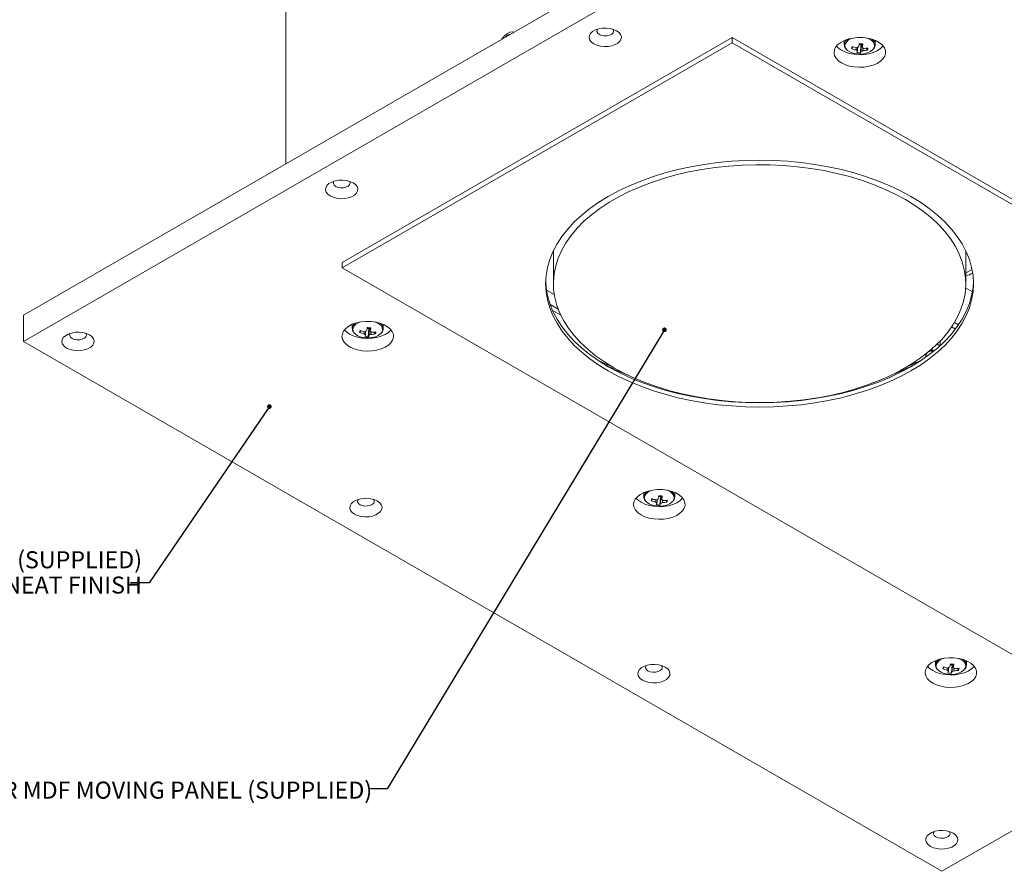
# Model space of a CAD drawing. Units: millimetres. Extents: x 75 to 17845, y 132 to 5430.
# Drawn here: x 8098 to 8480, y 2691 to 3022 of the extents above; entities that cross this region are included whole.
import ezdxf

# ---------------------------------------------------------------- set-up
doc = ezdxf.new("R2010")
doc.units = ezdxf.units.MM
doc.styles.add('SLDTEXTSTYLE1', font='TXT', dxfattribs={"width": 0.7})
doc.dimstyles.new('SLDDIMSTYLE2', dxfattribs={"dimtxt": 0.18, "dimasz": 1.8, "dimexe": 0, "dimexo": 0.0625, "dimgap": 0, "dimtad": 0, "dimtih": 1, "dimtoh": 1, "dimdec": 0, "dimrnd": 1e-09, "dimzin": 0, "dimdsep": 46, "dimtxsty": 'Standard', "dimblk1": 'DOT', "dimblk2": 'DOT', "dimsah": 1, "dimcen": 0.09, "dimadec": 0, "dimazin": 0, "dimtfac": 1.8, "dimtdec": 0, "dimtofl": 0, "dimtmove": 0, "dimatfit": 3, "dimldrblk": 'DOT', "dimfxl": 0, "dimfrac": 2, "dimtolj": 1, "dimtzin": 0, "dimarcsym": 0})

# ---------------------------------------------------------------- blocks, each defined once
blk = doc.blocks.new('_Dot')
at = {"color": 0, "linetype": 'ByBlock', "lineweight": -2}
blk.add_line((-0.5, 0), (-1, 0), dxfattribs=at)
at = {"color": 0, "linetype": 'ByBlock', "const_width": 0.5}
blk.add_lwpolyline([(-0.25, 0, 1), (0.25, 0, 1)], format="xyb", close=True, dxfattribs=at)

msp = doc.modelspace()

# ---------------------------------------------------------------- linework, layer by layer
at = {"color": 7, "linetype": 'Continuous', "lineweight": 18}
for p, q in [((8099.4, 2907.4), (8427.5, 3096.8)), ((8201.22, 3098.47), (8201.22, 2966.18)), ((8099.4, 2897.19), (8427.5, 3086.6)), ((8374.46, 3015.16), (8223.14, 2927.81)), ((8660.13, 2850.25), (8374.46, 3015.16)), ((8374.46, 3015.16), (8374.46, 3013.12)), ((8374.46, 3013.12), (8223.14, 2925.76)), ((8660.13, 2848.21), (8374.46, 3013.12)), ((8417.96, 3014.06), (8417.96, 3012.45)), ((8417.98, 3012.75), (8417.96, 3012.45)), ((8418.03, 3012.99), (8417.98, 3012.75)), ((8420.8, 3010.89), (8421.26, 3011.61)), ((8423.68, 3012.49), (8424.41, 3012.42)), ((8424.18, 3009.18), (8424.41, 3012.42)), ((8424.5, 3012.74), (8424.41, 3012.42)), ((8424.5, 3012.74), (8424.54, 3012.75)), ((8426.9, 3010.33), (8426.49, 3011.04)), ((8429.96, 3012.45), (8429.96, 3014.06)), ((8305.08, 2932.42), (8305.07, 2931.89)), ((8305.07, 2932.41), (8305.07, 2931.89)), ((8305.07, 2931.89), (8305.07, 2919.64)), ((8465.07, 2931.89), (8465.06, 2932.42)), ((8465.07, 2931.89), (8465.07, 2932.41)), ((8465.07, 2919.64), (8465.07, 2931.89)), ((8223.14, 2927.81), (8223.14, 2925.76)), ((8223.14, 2925.76), (8508.81, 2760.85)), ((8467.51, 2925.19), (8465.07, 2923.78)), ((8305.4, 2915.42), (8302.37, 2917.17)), ((8465.02, 2918), (8467.65, 2916.48)), ((8306.94, 2909.72), (8303.8, 2911.53)), ((8304.71, 2909.28), (8307.92, 2907.43)), ((8099.4, 2897.19), (8099.4, 2907.4)), ((8227.04, 2903.85), (8227.04, 2902.23)), ((8239.04, 2902.23), (8239.04, 2903.85)), ((8460.71, 2904.61), (8462.29, 2903.7)), ((8227.06, 2902.53), (8227.04, 2902.23)), ((8227.12, 2902.77), (8227.06, 2902.53)), ((8229.88, 2900.67), (8230.34, 2901.4)), ((8232.76, 2902.28), (8233.49, 2902.21)), ((8233.26, 2898.97), (8233.49, 2902.21)), ((8233.58, 2902.53), (8233.49, 2902.21)), ((8233.58, 2902.53), (8233.62, 2902.54)), ((8235.99, 2900.11), (8235.58, 2900.83)), ((8459.57, 2902.82), (8461.04, 2901.97)), ((8455.78, 2691.46), (8099.4, 2897.19)), ((8455.07, 2895.53), (8453.97, 2896.17)), ((8455.14, 2897.36), (8455.14, 2895.6)), ((8451.54, 2893.61), (8450.28, 2892.89)), ((8451.62, 2893.8), (8450.83, 2893.34)), ((8451.96, 2893.37), (8451.96, 2892.91)), ((8452.78, 2893.56), (8452.32, 2893.83)), ((8452.53, 2893.37), (8452.53, 2893.36)), ((8452.54, 2893.36), (8452.53, 2893.37)), ((8449.58, 2891.9), (8449.58, 2891.13)), ((8449.7, 2892.06), (8449.7, 2891.21)), ((8783.88, 2880.86), (8455.78, 2691.46)), ((8340.18, 2838.54), (8340.18, 2836.92)), ((8340.2, 2837.22), (8340.18, 2836.92)), ((8340.25, 2837.46), (8340.2, 2837.22)), ((8343.01, 2835.36), (8343.48, 2836.08)), ((8345.89, 2836.96), (8346.63, 2836.9)), ((8346.4, 2833.66), (8346.63, 2836.9)), ((8346.71, 2837.22), (8346.63, 2836.9)), ((8346.71, 2837.22), (8346.75, 2837.23)), ((8349.12, 2834.8), (8348.71, 2835.52)), ((8352.18, 2836.92), (8352.18, 2838.54)), ((8453.32, 2773.22), (8453.32, 2771.61)), ((8453.34, 2771.91), (8453.32, 2771.61)), ((8453.39, 2772.15), (8453.34, 2771.91)), ((8456.15, 2770.05), (8456.61, 2770.77)), ((8459.03, 2771.65), (8459.76, 2771.58)), ((8459.53, 2768.34), (8459.76, 2771.58)), ((8459.85, 2771.9), (8459.76, 2771.58)), ((8459.85, 2771.9), (8459.89, 2771.91)), ((8462.26, 2769.49), (8461.85, 2770.2)), ((8465.32, 2771.61), (8465.32, 2773.22))]:
    msp.add_line(p, q, dxfattribs=at)
at = {"color": 7, "linetype": 'Continuous', "lineweight": 18, "flags": 128}
for points in [[(8320.78, 3012.75), (8321.97, 3012.21), (8323.34, 3011.85), (8324.82, 3011.7), (8326.33, 3011.75), (8327.77, 3012.01), (8329.06, 3012.46), (8330.12, 3013.07), (8330.9, 3013.82), (8331.35, 3014.65), (8331.44, 3015.51), (8331.17, 3016.37), (8330.55, 3017.16), (8329.62, 3017.85), (8328.43, 3018.38), (8327.06, 3018.74), (8325.58, 3018.9), (8324.08, 3018.85), (8322.64, 3018.59), (8321.35, 3018.14), (8320.28, 3017.52), (8319.5, 3016.78), (8319.05, 3015.95), (8318.96, 3015.08), (8319.23, 3014.22), (8319.85, 3013.43), (8320.78, 3012.75)], [(8322.2, 3018.46), (8322.02, 3018.13), (8321.98, 3017.51), (8322.28, 3016.92), (8322.9, 3016.42)], [(8322.9, 3016.42), (8323.77, 3016.06), (8324.8, 3015.88), (8325.87, 3015.91), (8326.87, 3016.14), (8327.68, 3016.53), (8328.23, 3017.06), (8328.45, 3017.67), (8328.32, 3018.28), (8328.21, 3018.46)], [(8289.86, 3017.35), (8289.18, 3017.42), (8288.23, 3017.23), (8287.24, 3016.73), (8286.27, 3015.96), (8285.37, 3014.95), (8285.12, 3014.61)], [(8416.89, 3005.36), (8418.36, 3004.67), (8420.02, 3004.14), (8421.84, 3003.81), (8423.72, 3003.67), (8425.62, 3003.75), (8427.46, 3004.04), (8429.17, 3004.52), (8430.69, 3005.17), (8431.97, 3005.99), (8432.96, 3006.92), (8433.62, 3007.95), (8433.94, 3009.03), (8433.89, 3010.13), (8433.49, 3011.2), (8432.74, 3012.21), (8431.67, 3013.12), (8430.33, 3013.9), (8428.75, 3014.51), (8427.01, 3014.94), (8425.15, 3015.18), (8423.25, 3015.2), (8421.37, 3015.02), (8419.59, 3014.64), (8417.97, 3014.07), (8416.56, 3013.33), (8415.42, 3012.45), (8414.59, 3011.46), (8414.1, 3010.4), (8413.96, 3009.31), (8414.19, 3008.22), (8414.77, 3007.17), (8415.68, 3006.21), (8416.89, 3005.36)], [(8419.13, 3014.5), (8418.45, 3013.82), (8418.03, 3012.99)], [(8429.26, 3010.76), (8429.5, 3011.16), (8429.73, 3011.98), (8429.59, 3012.81), (8429.1, 3013.6), (8428.29, 3014.29), (8427.2, 3014.84), (8426.84, 3014.97)], [(8414.91, 3011.9), (8415.68, 3011.11), (8416.89, 3010.26)], [(8416.89, 3010.26), (8418.36, 3009.56), (8420.02, 3009.04), (8421.84, 3008.7), (8423.72, 3008.57), (8425.62, 3008.65), (8427.46, 3008.94), (8429.17, 3009.42), (8430.69, 3010.07), (8431.97, 3010.89), (8432.96, 3011.82), (8433.02, 3011.9)], [(8418.75, 3010.65), (8419.19, 3010.21), (8420.14, 3009.59), (8421.34, 3009.12), (8422.7, 3008.83), (8424.14, 3008.76), (8425.57, 3008.89), (8426.9, 3009.22), (8428.04, 3009.73), (8428.93, 3010.39), (8429.26, 3010.76)], [(8429.96, 3012.32), (8429.96, 3012.34), (8429.96, 3012.45)], [(8326.38, 2885.76), (8330.34, 2883.62), (8334.54, 2881.63), (8338.96, 2879.8), (8343.57, 2878.15), (8348.36, 2876.67), (8353.31, 2875.37), (8358.39, 2874.27), (8363.59, 2873.36), (8368.88, 2872.65), (8374.24, 2872.14), (8379.64, 2871.83), (8385.07, 2871.73), (8390.5, 2871.83), (8395.9, 2872.14), (8401.26, 2872.65), (8406.55, 2873.36), (8411.75, 2874.27), (8416.83, 2875.37), (8421.78, 2876.67), (8426.57, 2878.15), (8431.18, 2879.8), (8435.6, 2881.63), (8439.8, 2883.62), (8443.76, 2885.76), (8447.47, 2888.05), (8450.92, 2890.47), (8454.08, 2893.02), (8456.95, 2895.68), (8459.51, 2898.45), (8461.75, 2901.3), (8463.67, 2904.24), (8465.24, 2907.24), (8466.48, 2910.29), (8467.36, 2913.39), (8467.89, 2916.51), (8468.07, 2919.64), (8467.89, 2922.77), (8467.36, 2925.9), (8466.48, 2928.99), (8465.24, 2932.04), (8463.67, 2935.04), (8461.75, 2937.98), (8459.51, 2940.83), (8456.95, 2943.6), (8454.08, 2946.26), (8450.92, 2948.81), (8447.47, 2951.23), (8443.76, 2953.52), (8439.8, 2955.67), (8435.6, 2957.65), (8431.18, 2959.48), (8426.57, 2961.14), (8421.78, 2962.61), (8416.83, 2963.91), (8411.75, 2965.01), (8406.55, 2965.92), (8401.26, 2966.64), (8395.9, 2967.15), (8390.5, 2967.45), (8385.07, 2967.56), (8379.64, 2967.45), (8374.24, 2967.15), (8368.88, 2966.64), (8363.59, 2965.92), (8358.39, 2965.01), (8353.31, 2963.91), (8348.36, 2962.61), (8343.57, 2961.14), (8338.96, 2959.48), (8334.54, 2957.65), (8330.34, 2955.67), (8326.38, 2953.52), (8322.67, 2951.23), (8319.22, 2948.81), (8316.06, 2946.26), (8313.19, 2943.6), (8310.63, 2940.83), (8308.39, 2937.98), (8306.47, 2935.04), (8304.9, 2932.04), (8303.66, 2928.99), (8302.78, 2925.9), (8302.25, 2922.77), (8302.07, 2919.64), (8302.25, 2916.51), (8302.78, 2913.39), (8303.66, 2910.29), (8304.9, 2907.24), (8306.47, 2904.24), (8308.39, 2901.3), (8310.63, 2898.45), (8313.19, 2895.68), (8316.06, 2893.02), (8319.22, 2890.47), (8322.67, 2888.05), (8326.38, 2885.76)], [(8441.64, 2952.3), (8437.73, 2954.41), (8433.59, 2956.36), (8429.24, 2958.15), (8424.68, 2959.76), (8419.95, 2961.2), (8415.07, 2962.45), (8410.05, 2963.52), (8404.91, 2964.38), (8399.69, 2965.05), (8394.41, 2965.51), (8389.08, 2965.77), (8383.73, 2965.82), (8378.39, 2965.66), (8373.08, 2965.3), (8367.83, 2964.74), (8362.65, 2963.97), (8357.57, 2963.01), (8352.61, 2961.85), (8347.8, 2960.51), (8343.16, 2958.98), (8338.7, 2957.27), (8334.45, 2955.4), (8330.42, 2953.37), (8326.64, 2951.19), (8323.12, 2948.86), (8319.88, 2946.41), (8316.93, 2943.84), (8314.28, 2941.16), (8311.95, 2938.38), (8309.95, 2935.52), (8308.28, 2932.58), (8306.95, 2929.59), (8305.97, 2926.56), (8305.35, 2923.49), (8305.08, 2920.41), (8305.17, 2917.33), (8305.62, 2914.25), (8306.42, 2911.2), (8307.57, 2908.19), (8309.07, 2905.22), (8310.91, 2902.32), (8313.08, 2899.5), (8315.57, 2896.77), (8318.37, 2894.14), (8321.47, 2891.63), (8324.85, 2889.24), (8328.5, 2886.98), (8332.41, 2884.88), (8336.55, 2882.92), (8340.9, 2881.13), (8345.46, 2879.52), (8350.19, 2878.08), (8355.07, 2876.83), (8360.09, 2875.77), (8365.23, 2874.9), (8370.45, 2874.24), (8375.73, 2873.77), (8381.06, 2873.52), (8386.41, 2873.46), (8391.75, 2873.62), (8397.06, 2873.98), (8402.31, 2874.54), (8407.49, 2875.31), (8412.57, 2876.27), (8417.53, 2877.43), (8422.34, 2878.78), (8426.98, 2880.3), (8431.44, 2882.01), (8435.69, 2883.88), (8439.72, 2885.91), (8443.5, 2888.09), (8447.02, 2890.42), (8450.26, 2892.87), (8453.21, 2895.44), (8455.86, 2898.13), (8458.19, 2900.9), (8460.19, 2903.76), (8461.86, 2906.7), (8463.19, 2909.69), (8464.17, 2912.72), (8464.79, 2915.79), (8465.06, 2918.87), (8464.97, 2921.95), (8464.52, 2925.03), (8463.72, 2928.08), (8462.57, 2931.1), (8461.07, 2934.06), (8459.23, 2936.96), (8457.06, 2939.78), (8454.57, 2942.51), (8451.77, 2945.14), (8448.67, 2947.65), (8445.29, 2950.04), (8441.64, 2952.3)], [(8218.49, 2953.69), (8219.67, 2953.16), (8221.05, 2952.8), (8222.53, 2952.64), (8224.03, 2952.69), (8225.47, 2952.95), (8226.76, 2953.4), (8227.83, 2954.02), (8228.61, 2954.76), (8229.05, 2955.59), (8229.15, 2956.46), (8228.87, 2957.32), (8228.26, 2958.11), (8227.33, 2958.79), (8226.14, 2959.33), (8224.77, 2959.69), (8223.28, 2959.85), (8221.78, 2959.79), (8220.34, 2959.53), (8219.05, 2959.08), (8217.99, 2958.47), (8217.21, 2957.72), (8216.76, 2956.89), (8216.67, 2956.03), (8216.94, 2955.17), (8217.56, 2954.38), (8218.49, 2953.69)], [(8219.9, 2959.41), (8219.73, 2959.08), (8219.68, 2958.46), (8219.99, 2957.87), (8220.61, 2957.37)], [(8220.61, 2957.37), (8221.48, 2957.01), (8222.5, 2956.83), (8223.57, 2956.86), (8224.57, 2957.08), (8225.39, 2957.48), (8225.93, 2958.01), (8226.15, 2958.62), (8226.02, 2959.23), (8225.91, 2959.41)], [(8302.08, 2920.46), (8302.25, 2918.14), (8302.78, 2915.02), (8303.66, 2911.93), (8304.9, 2908.87), (8306.47, 2905.87), (8308.39, 2902.94), (8310.63, 2900.08), (8313.19, 2897.32), (8316.06, 2894.65), (8319.22, 2892.11), (8322.67, 2889.68), (8326.38, 2887.39)], [(8326.38, 2887.39), (8330.34, 2885.25), (8334.54, 2883.26), (8338.96, 2881.43), (8343.57, 2879.78), (8348.36, 2878.3), (8353.31, 2877.01), (8358.39, 2875.9), (8363.59, 2874.99), (8368.88, 2874.28), (8374.24, 2873.77), (8379.64, 2873.46), (8385.07, 2873.36), (8390.5, 2873.46), (8395.9, 2873.77), (8401.26, 2874.28), (8406.55, 2874.99), (8411.75, 2875.9), (8416.83, 2877.01), (8421.78, 2878.3), (8426.57, 2879.78), (8431.18, 2881.43), (8435.6, 2883.26), (8439.8, 2885.25), (8443.76, 2887.39), (8447.47, 2889.68), (8450.92, 2892.11), (8454.08, 2894.65), (8456.95, 2897.32), (8459.51, 2900.08), (8461.75, 2902.94), (8463.67, 2905.87), (8465.24, 2908.87), (8466.48, 2911.93), (8467.36, 2915.02), (8467.89, 2918.14), (8468.06, 2920.46)], [(8225.97, 2895.15), (8227.44, 2894.45), (8229.11, 2893.92), (8230.92, 2893.59), (8232.8, 2893.46), (8234.7, 2893.54), (8236.54, 2893.82), (8238.25, 2894.3), (8239.77, 2894.96), (8241.05, 2895.77), (8242.04, 2896.71), (8242.7, 2897.74), (8243.02, 2898.82), (8242.97, 2899.92), (8242.57, 2900.99), (8241.82, 2902), (8240.75, 2902.91), (8239.41, 2903.68), (8237.83, 2904.3), (8236.09, 2904.73), (8234.23, 2904.96), (8232.33, 2904.99), (8230.45, 2904.81), (8228.67, 2904.42), (8227.05, 2903.85), (8225.64, 2903.11), (8224.5, 2902.24), (8223.67, 2901.25), (8223.18, 2900.19), (8223.04, 2899.09), (8223.27, 2898), (8223.85, 2896.96), (8224.76, 2896), (8225.97, 2895.15)], [(8228.21, 2904.29), (8227.54, 2903.61), (8227.12, 2902.77)], [(8238.34, 2900.55), (8238.58, 2900.94), (8238.81, 2901.77), (8238.67, 2902.6), (8238.18, 2903.38), (8237.37, 2904.08), (8236.29, 2904.63), (8235.92, 2904.76)], [(8116.19, 2894.64), (8117.38, 2894.1), (8118.75, 2893.75), (8120.23, 2893.59), (8121.74, 2893.64), (8123.18, 2893.9), (8124.47, 2894.35), (8125.53, 2894.96), (8126.31, 2895.71), (8126.76, 2896.54), (8126.85, 2897.41), (8126.58, 2898.26), (8125.96, 2899.06), (8125.03, 2899.74), (8123.85, 2900.28), (8122.47, 2900.63), (8120.99, 2900.79), (8119.49, 2900.74), (8118.05, 2900.48), (8116.76, 2900.03), (8115.69, 2899.42), (8114.91, 2898.67), (8114.46, 2897.84), (8114.37, 2896.97), (8114.65, 2896.12), (8115.26, 2895.32), (8116.19, 2894.64)], [(8117.61, 2900.35), (8117.43, 2900.02), (8117.39, 2899.41), (8117.69, 2898.82), (8118.31, 2898.31)], [(8118.31, 2898.31), (8119.18, 2897.95), (8120.21, 2897.78), (8121.28, 2897.8), (8122.28, 2898.03), (8123.09, 2898.43), (8123.64, 2898.96), (8123.86, 2899.56), (8123.73, 2900.18), (8123.62, 2900.35)], [(8223.99, 2901.68), (8224.76, 2900.89), (8225.97, 2900.05)], [(8225.97, 2900.05), (8227.44, 2899.35), (8229.11, 2898.82), (8230.92, 2898.49), (8232.8, 2898.36), (8234.7, 2898.44), (8236.54, 2898.72), (8238.25, 2899.2), (8239.77, 2899.86), (8241.05, 2900.67), (8242.04, 2901.61), (8242.1, 2901.68)], [(8227.83, 2900.44), (8228.27, 2900), (8229.23, 2899.37), (8230.42, 2898.9), (8231.78, 2898.62), (8233.22, 2898.54), (8234.65, 2898.67), (8235.98, 2899), (8237.12, 2899.52), (8238.01, 2900.18), (8238.34, 2900.55)], [(8239.04, 2902.1), (8239.04, 2902.12), (8239.04, 2902.23)], [(8322.11, 2890.05), (8325.86, 2888.26), (8327.7, 2887.46)], [(8442.44, 2887.46), (8444.27, 2888.26), (8448.03, 2890.05)], [(8339.11, 2829.84), (8340.57, 2829.14), (8342.24, 2828.61), (8344.05, 2828.28), (8345.94, 2828.15), (8347.84, 2828.23), (8349.67, 2828.51), (8351.38, 2828.99), (8352.91, 2829.65), (8354.18, 2830.46), (8355.17, 2831.4), (8355.84, 2832.42), (8356.15, 2833.51), (8356.11, 2834.6), (8355.7, 2835.68), (8354.96, 2836.69), (8353.89, 2837.59), (8352.55, 2838.37), (8350.97, 2838.99), (8349.22, 2839.42), (8347.37, 2839.65), (8345.47, 2839.68), (8343.59, 2839.49), (8341.81, 2839.11), (8340.19, 2838.54), (8338.78, 2837.8), (8337.64, 2836.92), (8336.81, 2835.94), (8336.32, 2834.88), (8336.18, 2833.78), (8336.41, 2832.69), (8336.99, 2831.65), (8337.9, 2830.68), (8339.11, 2829.84)], [(8341.35, 2838.97), (8340.67, 2838.29), (8340.25, 2837.46)], [(8351.48, 2835.24), (8351.72, 2835.63), (8351.95, 2836.45), (8351.81, 2837.29), (8351.32, 2838.07), (8350.51, 2838.76), (8349.42, 2839.31), (8349.06, 2839.45)], [(8227.92, 2830.14), (8229.1, 2829.61), (8230.48, 2829.25), (8231.96, 2829.09), (8233.46, 2829.14), (8234.9, 2829.4), (8236.19, 2829.85), (8237.25, 2830.47), (8238.03, 2831.21), (8238.48, 2832.04), (8238.57, 2832.91), (8238.3, 2833.77), (8237.68, 2834.56), (8236.75, 2835.25), (8235.57, 2835.78), (8234.19, 2836.14), (8232.71, 2836.3), (8231.21, 2836.24), (8229.77, 2835.98), (8228.48, 2835.53), (8227.42, 2834.92), (8226.64, 2834.17), (8226.19, 2833.34), (8226.1, 2832.48), (8226.37, 2831.62), (8226.99, 2830.83), (8227.92, 2830.14)], [(8229.33, 2835.86), (8229.15, 2835.53), (8229.11, 2834.91), (8229.42, 2834.32), (8230.04, 2833.82)], [(8230.04, 2833.82), (8230.91, 2833.46), (8231.93, 2833.28), (8233, 2833.31), (8234, 2833.53), (8234.81, 2833.93), (8235.36, 2834.46), (8235.58, 2835.07), (8235.45, 2835.68), (8235.34, 2835.86)], [(8337.12, 2836.37), (8337.9, 2835.58), (8339.11, 2834.74)], [(8339.11, 2834.74), (8340.57, 2834.04), (8342.24, 2833.51), (8344.05, 2833.18), (8345.94, 2833.05), (8347.84, 2833.12), (8349.67, 2833.41), (8351.38, 2833.89), (8352.91, 2834.55), (8354.18, 2835.36), (8355.17, 2836.3), (8355.23, 2836.37)], [(8340.97, 2835.13), (8341.41, 2834.69), (8342.36, 2834.06), (8343.56, 2833.59), (8344.92, 2833.31), (8346.36, 2833.23), (8347.79, 2833.36), (8349.12, 2833.69), (8350.26, 2834.2), (8351.15, 2834.86), (8351.48, 2835.24)], [(8352.17, 2836.79), (8352.18, 2836.81), (8352.18, 2836.92)], [(8452.25, 2764.52), (8453.71, 2763.83), (8455.38, 2763.3), (8457.19, 2762.96), (8459.08, 2762.83), (8460.97, 2762.91), (8462.81, 2763.2), (8464.52, 2763.68), (8466.04, 2764.33), (8467.32, 2765.15), (8468.31, 2766.08), (8468.98, 2767.11), (8469.29, 2768.19), (8469.25, 2769.29), (8468.84, 2770.36), (8468.09, 2771.37), (8467.03, 2772.28), (8465.68, 2773.06), (8464.11, 2773.67), (8462.36, 2774.1), (8460.5, 2774.34), (8458.6, 2774.36), (8456.73, 2774.18), (8454.95, 2773.8), (8453.32, 2773.23), (8451.92, 2772.49), (8450.78, 2771.61), (8449.95, 2770.62), (8449.45, 2769.56), (8449.32, 2768.47), (8449.54, 2767.38), (8450.12, 2766.33), (8451.03, 2765.37), (8452.25, 2764.52)], [(8464.61, 2769.92), (8464.86, 2770.32), (8465.09, 2771.14), (8464.95, 2771.97), (8464.46, 2772.76), (8463.65, 2773.45), (8462.56, 2774), (8462.19, 2774.13)], [(8339.64, 2765.65), (8340.82, 2765.11), (8342.2, 2764.75), (8343.68, 2764.6), (8345.18, 2764.65), (8346.62, 2764.91), (8347.91, 2765.36), (8348.98, 2765.97), (8349.76, 2766.72), (8350.21, 2767.55), (8350.3, 2768.42), (8350.02, 2769.27), (8349.41, 2770.06), (8348.48, 2770.75), (8347.29, 2771.29), (8345.92, 2771.64), (8344.44, 2771.8), (8342.93, 2771.75), (8341.49, 2771.49), (8340.2, 2771.04), (8339.14, 2770.42), (8338.36, 2769.68), (8337.91, 2768.85), (8337.82, 2767.98), (8338.09, 2767.12), (8338.71, 2766.33), (8339.64, 2765.65)], [(8341.05, 2771.36), (8340.88, 2771.03), (8340.83, 2770.42), (8341.14, 2769.82), (8341.76, 2769.32)], [(8341.76, 2769.32), (8342.63, 2768.96), (8343.66, 2768.79), (8344.72, 2768.81), (8345.72, 2769.04), (8346.54, 2769.43), (8347.09, 2769.97), (8347.31, 2770.57), (8347.17, 2771.18), (8347.06, 2771.36)], [(8450.26, 2771.06), (8451.03, 2770.27), (8452.25, 2769.42)], [(8452.25, 2769.42), (8453.71, 2768.72), (8455.38, 2768.2), (8457.19, 2767.86), (8459.08, 2767.73), (8460.97, 2767.81), (8462.81, 2768.1), (8464.52, 2768.58), (8466.04, 2769.23), (8467.32, 2770.05), (8468.31, 2770.98), (8468.37, 2771.06)], [(8454.48, 2773.66), (8453.81, 2772.98), (8453.39, 2772.15)], [(8454.11, 2769.81), (8454.54, 2769.37), (8455.5, 2768.75), (8456.7, 2768.28), (8458.06, 2767.99), (8459.5, 2767.92), (8460.93, 2768.05), (8462.25, 2768.38), (8463.4, 2768.89), (8464.28, 2769.55), (8464.61, 2769.92)], [(8465.31, 2771.48), (8465.31, 2771.5), (8465.32, 2771.61)], [(8451.36, 2701.15), (8452.55, 2700.61), (8453.92, 2700.26), (8455.4, 2700.1), (8456.91, 2700.15), (8458.35, 2700.41), (8459.64, 2700.86), (8460.7, 2701.48), (8461.48, 2702.22), (8461.93, 2703.05), (8462.02, 2703.92), (8461.75, 2704.77), (8461.13, 2705.57), (8460.2, 2706.25), (8459.01, 2706.79), (8457.64, 2707.15), (8456.16, 2707.3), (8454.65, 2707.25), (8453.22, 2706.99), (8451.93, 2706.54), (8450.86, 2705.93), (8450.08, 2705.18), (8449.63, 2704.35), (8449.54, 2703.48), (8449.81, 2702.63), (8450.43, 2701.83), (8451.36, 2701.15)], [(8452.78, 2706.86), (8452.6, 2706.54), (8452.56, 2705.92), (8452.86, 2705.33), (8453.48, 2704.82)], [(8453.48, 2704.82), (8454.35, 2704.47), (8455.38, 2704.29), (8456.45, 2704.31), (8457.44, 2704.54), (8458.26, 2704.94), (8458.81, 2705.47), (8459.03, 2706.07), (8458.9, 2706.69), (8458.79, 2706.86)]]:
    msp.add_lwpolyline(points, dxfattribs=at)
at = {"color": 7, "linetype": 'Continuous', "lineweight": 18}
for centre, radius, start, end in [((8289.6, 3012.31), 4.39, 104.4236, 135.571), ((8422.06, 3010.94), 4.15, 103.6246, 156.3393), ((8427.25, 3012.26), 2.71, 3.8393, 55.4389), ((8420.38, 3012.1), 2.18, 166.5073, 221.6457), ((8434.62, 3007.53), 14.22, 162.9703, 166.3529), ((8424.99, 3022.51), 12.36, 250.1543, 258.5077), ((8425.21, 3023.32), 12.36, 250.1543, 258.5077), ((8423.77, 3009.79), 1.75, 99.8716, 125.6405), ((8391.01, 3018.91), 33.3, 347.1592, 349.4933), ((8423.96, 3014.82), 2.14, 263.4323, 284.4474), ((8426.33, 3033.44), 20.77, 262.834, 266.7203), ((8392.41, 3018.78), 33.3, 347.1592, 349.4933), ((8424.48, 3010.35), 1.11, 33.9887, 69.0769), ((8425.17, 3022.16), 11.19, 271.1167, 280.0416), ((8421.73, 3012.18), 5.49, 340.2783, 349.045), ((8423.45, 3011.02), 1.11, 213.9887, 249.0769), ((8418.21, 3011.57), 5.09, 333.7185, 341.9006), ((8424.37, 3019.04), 9.85, 260.6794, 268.8748), ((8419.61, 3011.44), 5.09, 333.7185, 341.9006), ((8424.15, 3011.58), 1.75, 279.8716, 305.6405), ((8424.95, 3021.35), 11.19, 271.1167, 280.0416), ((8462.88, 2932.62), 10.16, 282.4538, 298.9712), ((8231.14, 2900.73), 4.15, 103.6246, 156.3393), ((8236.33, 2902.05), 2.71, 3.8393, 55.4389), ((8229.46, 2901.88), 2.18, 166.5073, 221.6457), ((8243.7, 2897.31), 14.22, 162.9703, 166.3529), ((8234.07, 2912.29), 12.36, 250.1543, 258.5077), ((8234.29, 2913.1), 12.36, 250.1543, 258.5077), ((8232.53, 2900.8), 1.11, 213.9887, 249.0769), ((8232.85, 2899.58), 1.75, 99.8716, 125.6405), ((8200.09, 2908.69), 33.3, 347.1592, 349.4933), ((8233.04, 2904.6), 2.14, 263.4323, 284.4474), ((8235.42, 2923.23), 20.77, 262.834, 266.7203), ((8233.23, 2901.36), 1.75, 279.8716, 305.6405), ((8201.49, 2908.57), 33.3, 347.1592, 349.4933), ((8233.56, 2900.13), 1.11, 33.9887, 69.0769), ((8234.03, 2911.13), 11.19, 271.1167, 280.0416), ((8234.26, 2911.94), 11.19, 271.1167, 280.0416), ((8230.82, 2901.97), 5.49, 340.2783, 349.045), ((8227.29, 2901.35), 5.09, 333.7185, 341.9006), ((8233.45, 2908.82), 9.85, 260.6794, 268.8748), ((8228.69, 2901.22), 5.09, 333.7185, 341.9006), ((8451.74, 2893.63), 0.201, 125.8964, 185.6031), ((8452.25, 2892.82), 0.615, 62.6097, 117.3903), ((8452.04, 2893.42), 0.492, 353.6475, 55.5755), ((8370.1, 2973.85), 96.74, 241.7562, 248.0628), ((8400.04, 2973.85), 96.74, 291.9372, 298.2438), ((8440.22, 2890.26), 5.32, 343.3427, 350.0866), ((8449.78, 2891.88), 0.201, 114.3747, 174.3052), ((8344.28, 2835.42), 4.15, 103.6246, 156.3393), ((8349.47, 2836.74), 2.71, 3.8393, 55.4389), ((8342.59, 2836.57), 2.18, 166.5073, 221.6457), ((8356.84, 2832), 14.22, 162.9703, 166.3529), ((8347.21, 2846.98), 12.36, 250.1543, 258.5077), ((8347.43, 2847.79), 12.36, 250.1543, 258.5077), ((8345.66, 2835.49), 1.11, 213.9887, 249.0769), ((8345.99, 2834.26), 1.75, 99.8716, 125.6405), ((8313.22, 2843.38), 33.3, 347.1592, 349.4933), ((8346.18, 2839.29), 2.14, 263.4323, 284.4474), ((8348.55, 2857.92), 20.77, 262.834, 266.7203), ((8314.63, 2843.25), 33.3, 347.1592, 349.4933), ((8346.69, 2834.82), 1.11, 33.9887, 69.0769), ((8347.39, 2846.63), 11.19, 271.1167, 280.0416), ((8343.95, 2836.65), 5.49, 340.2783, 349.045), ((8340.43, 2836.04), 5.09, 333.7185, 341.9006), ((8346.59, 2843.51), 9.85, 260.6794, 268.8748), ((8341.83, 2835.91), 5.09, 333.7185, 341.9006), ((8346.37, 2836.05), 1.75, 279.8716, 305.6405), ((8347.17, 2845.82), 11.19, 271.1167, 280.0416), ((8457.42, 2770.1), 4.15, 103.6246, 156.3393), ((8455.73, 2771.26), 2.18, 166.5073, 221.6457), ((8469.97, 2766.69), 14.22, 162.9703, 166.3529), ((8460.35, 2781.67), 12.36, 250.1543, 258.5077), ((8460.57, 2782.48), 12.36, 250.1543, 258.5077), ((8459.12, 2768.95), 1.75, 99.8716, 125.6405), ((8426.36, 2778.07), 33.3, 347.1592, 349.4933), ((8459.32, 2773.98), 2.14, 263.4323, 284.4474), ((8461.69, 2792.6), 20.77, 262.834, 266.7203), ((8427.76, 2777.94), 33.3, 347.1592, 349.4933), ((8459.83, 2769.51), 1.11, 33.9887, 69.0769), ((8460.53, 2781.32), 11.19, 271.1167, 280.0416), ((8457.09, 2771.34), 5.49, 340.2783, 349.045), ((8462.61, 2771.42), 2.71, 3.8393, 55.4389), ((8458.8, 2770.18), 1.11, 213.9887, 249.0769), ((8453.57, 2770.73), 5.09, 333.7185, 341.9006), ((8459.73, 2778.2), 9.85, 260.6794, 268.8748), ((8454.97, 2770.6), 5.09, 333.7185, 341.9006), ((8459.51, 2770.74), 1.75, 279.8716, 305.6405), ((8460.31, 2780.51), 11.19, 271.1167, 280.0416)]:
    msp.add_arc(centre, radius, start, end, dxfattribs=at)
for points, knots in [([(8418, 3012.8), (8417.99, 3012.72), (8417.92, 3012.36), (8418.05, 3011.71), (8418.3, 3011.09), (8418.58, 3010.81), (8418.64, 3010.76)], [0, 0, 0, 0, 0.104487, 0.505886, 0.904405, 1, 1, 1, 1]), ([(8422.53, 3010.4), (8422.54, 3010.5), (8422.57, 3010.78), (8422.59, 3011.05), (8422.61, 3011.23)], [0, 0, 0, 0, 0.367515, 1, 1, 1, 1]), ([(8423.07, 3011.26), (8423.06, 3010.94), (8423.06, 3010.52), (8423.05, 3010.09), (8423.05, 3009.98)], [0, 0, 0, 0, 0.744086, 1, 1, 1, 1]), ([(8424.45, 3009.86), (8424.45, 3009.97), (8424.47, 3010.87), (8424.48, 3011.83), (8424.49, 3012.69), (8424.5, 3012.74)], [0, 0, 0, 0, 0.112771, 0.941791, 1, 1, 1, 1]), ([(8424.85, 3012.8), (8424.85, 3012.43), (8424.86, 3011.95), (8424.87, 3011.48), (8424.87, 3011.38)], [0, 0, 0, 0, 0.795416, 1, 1, 1, 1]), ([(8425.06, 3011.28), (8425.09, 3011.01), (8425.13, 3010.64), (8425.16, 3010.26), (8425.17, 3010.16)], [0, 0, 0, 0, 0.723335, 1, 1, 1, 1]), ([(8429.4, 3010.89), (8429.42, 3010.9), (8429.66, 3011.15), (8429.87, 3011.63), (8429.9, 3012.1), (8429.92, 3012.29)], [0, 0, 0, 0, 0.044597, 0.610012, 1, 1, 1, 1]), ([(8227.08, 2902.58), (8227.07, 2902.51), (8227, 2902.15), (8227.13, 2901.5), (8227.38, 2900.88), (8227.66, 2900.6), (8227.72, 2900.54)], [0, 0, 0, 0, 0.1044867, 0.5058859, 0.9044045, 1, 1, 1, 1]), ([(8231.61, 2900.18), (8231.62, 2900.29), (8231.65, 2900.56), (8231.67, 2900.84), (8231.69, 2901.01)], [0, 0, 0, 0, 0.367515, 1, 1, 1, 1]), ([(8232.15, 2901.04), (8232.15, 2900.73), (8232.14, 2900.3), (8232.13, 2899.88), (8232.13, 2899.77)], [0, 0, 0, 0, 0.744086, 1, 1, 1, 1]), ([(8233.53, 2899.64), (8233.54, 2899.75), (8233.55, 2900.65), (8233.56, 2901.62), (8233.58, 2902.47), (8233.58, 2902.53)], [0, 0, 0, 0, 0.112771, 0.941791, 1, 1, 1, 1]), ([(8233.93, 2902.59), (8233.94, 2902.21), (8233.94, 2901.74), (8233.95, 2901.26), (8233.95, 2901.17)], [0, 0, 0, 0, 0.795416, 1, 1, 1, 1]), ([(8234.14, 2901.07), (8234.17, 2900.8), (8234.21, 2900.42), (8234.24, 2900.05), (8234.25, 2899.94)], [0, 0, 0, 0, 0.723335, 1, 1, 1, 1]), ([(8238.48, 2900.67), (8238.5, 2900.69), (8238.74, 2900.93), (8238.95, 2901.41), (8238.98, 2901.89), (8239, 2902.08)], [0, 0, 0, 0, 0.044597, 0.610012, 1, 1, 1, 1]), ([(8449.76, 2892.52), (8449.7, 2892.39), (8449.62, 2892.22), (8449.58, 2892.01), (8449.59, 2891.93), (8449.59, 2891.9)], [0, 0, 0, 0, 0.6093148, 0.8383676, 1, 1, 1, 1]), ([(8450.12, 2892.8), (8450.07, 2892.76), (8449.99, 2892.7), (8449.89, 2892.58), (8449.82, 2892.48), (8449.77, 2892.37), (8449.71, 2892.23), (8449.71, 2892.13), (8449.7, 2892.06)], [0, 0, 0, 0, 0.239443, 0.369436, 0.5, 0.629993, 0.760557, 1, 1, 1, 1]), ([(8451.54, 2893.61), (8451.59, 2893.64), (8451.67, 2893.68), (8451.77, 2893.67), (8451.84, 2893.65), (8451.89, 2893.6), (8451.95, 2893.52), (8451.96, 2893.43), (8451.96, 2893.37)], [0, 0, 0, 0, 0.239443, 0.370007, 0.5, 0.630564, 0.760557, 1, 1, 1, 1]), ([(8452.31, 2893.82), (8452.28, 2893.84), (8452.17, 2893.91), (8451.93, 2893.92), (8451.73, 2893.87), (8451.64, 2893.8), (8451.62, 2893.79)], [0, 0, 0, 0, 0.153678, 0.535434, 0.934842, 1, 1, 1, 1]), ([(8340.22, 2837.27), (8340.2, 2837.2), (8340.14, 2836.84), (8340.26, 2836.18), (8340.52, 2835.57), (8340.8, 2835.28), (8340.86, 2835.23)], [0, 0, 0, 0, 0.1044867, 0.5058859, 0.9044045, 1, 1, 1, 1]), ([(8344.75, 2834.87), (8344.76, 2834.97), (8344.78, 2835.25), (8344.81, 2835.53), (8344.83, 2835.7)], [0, 0, 0, 0, 0.367515, 1, 1, 1, 1]), ([(8345.29, 2835.85), (8345.28, 2835.49), (8345.28, 2835.03), (8345.27, 2834.57), (8345.27, 2834.46)], [0, 0, 0, 0, 0.765964, 1, 1, 1, 1]), ([(8346.67, 2834.33), (8346.67, 2834.44), (8346.69, 2835.34), (8346.7, 2836.3), (8346.71, 2837.16), (8346.71, 2837.22)], [0, 0, 0, 0, 0.112771, 0.941791, 1, 1, 1, 1]), ([(8347.07, 2837.21), (8347.07, 2836.86), (8347.08, 2836.4), (8347.09, 2835.95), (8347.09, 2835.85)], [0, 0, 0, 0, 0.785613, 1, 1, 1, 1]), ([(8347.28, 2835.75), (8347.31, 2835.48), (8347.34, 2835.11), (8347.38, 2834.73), (8347.39, 2834.63)], [0, 0, 0, 0, 0.723335, 1, 1, 1, 1]), ([(8351.62, 2835.36), (8351.64, 2835.38), (8351.87, 2835.62), (8352.09, 2836.1), (8352.12, 2836.57), (8352.14, 2836.77)], [0, 0, 0, 0, 0.044597, 0.610012, 1, 1, 1, 1]), ([(8453.36, 2771.96), (8453.34, 2771.88), (8453.27, 2771.52), (8453.4, 2770.87), (8453.66, 2770.25), (8453.94, 2769.97), (8453.99, 2769.92)], [0, 0, 0, 0, 0.104487, 0.505886, 0.904405, 1, 1, 1, 1]), ([(8457.88, 2769.56), (8457.89, 2769.66), (8457.92, 2769.94), (8457.95, 2770.21), (8457.97, 2770.39)], [0, 0, 0, 0, 0.367515, 1, 1, 1, 1]), ([(8458.43, 2770.53), (8458.42, 2770.18), (8458.41, 2769.72), (8458.41, 2769.25), (8458.41, 2769.14)], [0, 0, 0, 0, 0.765964, 1, 1, 1, 1]), ([(8459.81, 2769.02), (8459.81, 2769.12), (8459.82, 2770.03), (8459.84, 2770.99), (8459.85, 2771.85), (8459.85, 2771.9)], [0, 0, 0, 0, 0.1127706, 0.9417909, 1, 1, 1, 1]), ([(8460.2, 2771.96), (8460.21, 2771.59), (8460.22, 2771.11), (8460.23, 2770.64), (8460.23, 2770.54)], [0, 0, 0, 0, 0.795416, 1, 1, 1, 1]), ([(8460.42, 2770.44), (8460.44, 2770.17), (8460.48, 2769.8), (8460.52, 2769.42), (8460.53, 2769.32)], [0, 0, 0, 0, 0.723335, 1, 1, 1, 1]), ([(8464.76, 2770.05), (8464.78, 2770.06), (8465.01, 2770.31), (8465.22, 2770.79), (8465.26, 2771.26), (8465.27, 2771.45)], [0, 0, 0, 0, 0.0445974, 0.6100121, 1, 1, 1, 1])]:
    msp.add_open_spline(points, degree=3, knots=knots, dxfattribs=at)

# ---------------------------------------------------------------- texts
at = {"color": 7, "linetype": 'Continuous', "lineweight": 0, "char_height": 6.6146, "attachment_point": 1, "style": 'SLDTEXTSTYLE1'}
for s, insert in [('MR MDF PLASTER EDGE TRIM (SUPPLIED)', (7973.22, 2815.74)), ('PLASTER INTO CEILING FOR NEAT FINISH', (7973.22, 2805.92)), ('MR MDF MOVING PANEL (SUPPLIED)', (8084.09, 2726.29))]:
    msp.add_mtext(s, dxfattribs=dict(at, insert=insert))

# ---------------------------------------------------------------- leaders
at = {"color": 7, "linetype": 'Continuous', "lineweight": 0}
for points in [[(8348.17, 2901.73), (8240.51, 2723.43), (8234.16, 2723.43)], [(8194.86, 2871.91), (8148.26, 2803.52), (8140.95, 2803.52)]]:
    msp.add_leader(points, dimstyle='SLDDIMSTYLE2', dxfattribs=at)

doc.saveas('drawing.dxf')
